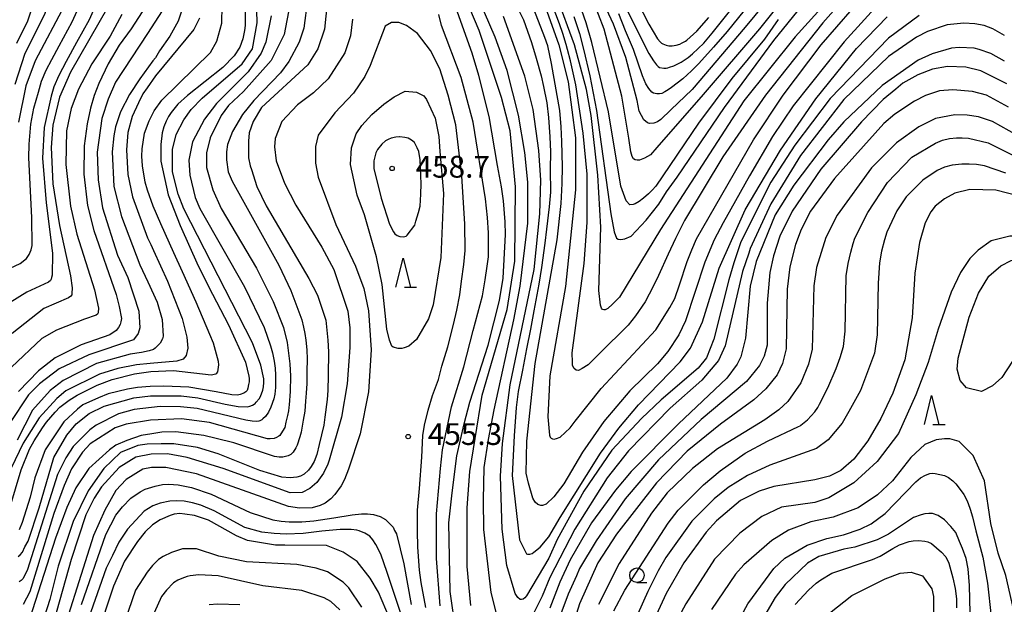
# Model space of a CAD drawing. Extents: x -16000 to -14000, y 87000 to 88500.
# Drawn here: x -15744 to -15575, y 87945 to 88046 of the extents above; entities that cross this region are included whole.
import ezdxf
from ezdxf.enums import TextEntityAlignment as Align

# ---------------------------------------------------------------- set-up
doc = ezdxf.new("R2010")
doc.units = 0
for name, color, linetype in [('6331000', 3, 'Continuous'), ('6332000', 3, 'Continuous'), ('7101000', 2, 'Continuous'), ('7102000', 6, 'Continuous'), ('7312000', 1, 'Continuous')]:
    doc.layers.add(name, color=color, linetype=linetype)
doc.styles.add('PlotAnnotation', font='MS Gothic.ttf')

# ---------------------------------------------------------------- blocks, each defined once
blk = doc.blocks.new('633100')
at = {"layer": '6331000'}
blk.add_lwpolyline([(0, -0.5), (0.67, -0.5)], dxfattribs=at)
blk.add_circle((0, 0), 0.5, dxfattribs=at)
blk = doc.blocks.new('633200')
at = {"layer": '6332000'}
for points in [[(-0.5, -1), (0, 1), (0.5, -1)], [(0.08, -1), (0.92, -1)]]:
    blk.add_lwpolyline(points, dxfattribs=at)
blk = doc.blocks.new('731200')
at = {"layer": '7312000'}
blk.add_circle((0, 0), 0.15, dxfattribs=at)

msp = doc.modelspace()

# ---------------------------------------------------------------- linework, layer by layer
at = {"layer": '7101000', "flags": 128}
for points in [[(-15745.77, 88075.33), (-15742.65, 88068.51), (-15738.35, 88059.17), (-15736.92, 88055.89), (-15736.08, 88053.36), (-15735.93, 88052.59), (-15735.83, 88051.76), (-15735.81, 88050.83), (-15735.89, 88049.78), (-15736.28, 88048.21), (-15741.38, 88038.6), (-15742.98, 88034.27), (-15744.25, 88028.03)], [(-15642.89, 88058.67), (-15635.8, 88044.89), (-15634.36, 88042.36), (-15633.88, 88041.86), (-15633.66, 88041.65), (-15633.44, 88041.52), (-15633.13, 88041.38), (-15632.87, 88041.29), (-15632.4, 88041.19), (-15632, 88041.17), (-15631.8, 88041.19), (-15631.15, 88041.31), (-15630.5, 88041.48), (-15630.08, 88041.68), (-15629.53, 88041.98), (-15629.29, 88042.15), (-15627.58, 88043.69), (-15625.52, 88046.06)], [(-15690.99, 88050.26), (-15691.62, 88044.02), (-15692.74, 88040.65), (-15694.49, 88037.93), (-15702.47, 88030.56), (-15703.91, 88028.15), (-15704.55, 88026.23), (-15704.71, 88024.79), (-15704.7, 88021.91), (-15704.39, 88020.55), (-15704.19, 88019.87), (-15703.23, 88016.99), (-15701.64, 88013.63), (-15694.28, 88001.15), (-15692.84, 87998.27), (-15691.4, 87993.95), (-15691.04, 87990.55), (-15690.94, 87988.54), (-15690.97, 87984.43), (-15691.04, 87981.84), (-15691.16, 87980.29), (-15691.58, 87977.26), (-15691.74, 87975.9), (-15692.51, 87972.56), (-15692.96, 87970.87), (-15693.41, 87969.63), (-15693.91, 87968.8), (-15694.37, 87968.14), (-15695.11, 87967.48), (-15695.75, 87967.12), (-15696.39, 87966.93), (-15697.54, 87966.85), (-15698.98, 87966.96), (-15702.73, 87968.12), (-15709.92, 87970.95), (-15713.43, 87972.07), (-15717.52, 87972.7), (-15719.69, 87972.66), (-15722.09, 87972.62), (-15723.7, 87972.4), (-15726.71, 87971.19), (-15729.58, 87968.47), (-15732.29, 87964.62), (-15734.84, 87959.34), (-15737.4, 87951.65), (-15738.83, 87945.89), (-15740.26, 87941.57)], [(-15595.22, 88049.58), (-15602.25, 88041.89), (-15611.02, 88030.83), (-15614.53, 88025.55), (-15618.52, 88018.82), (-15621.71, 88013.05), (-15623.06, 88010.69), (-15624.59, 88007.77), (-15626.18, 88003.92), (-15629.53, 87993.84), (-15630.64, 87991.43), (-15632.56, 87988.55), (-15634.32, 87986.47), (-15639.1, 87981.82), (-15643.57, 87976.53), (-15647.24, 87971.24), (-15650.43, 87965.8), (-15652.15, 87963.59), (-15653.51, 87962.33), (-15654.1, 87962.09), (-15654.43, 87962.09), (-15654.93, 87962.23), (-15655.36, 87962.63), (-15655.76, 87963.31), (-15656.55, 87965.9), (-15656.91, 87967.65), (-15656.82, 87973.14), (-15655.39, 87986.5), (-15651.57, 88007.78), (-15650.9, 88014.06), (-15650.71, 88017.5), (-15650.66, 88020.43), (-15650.78, 88024.69), (-15650.92, 88027.23), (-15651.14, 88030.07), (-15652.54, 88038.13), (-15653.22, 88041.19), (-15653.69, 88042.59), (-15655.59, 88047.47)], [(-15613.57, 88045.68), (-15615.96, 88042.31), (-15621.54, 88035.58), (-15627.29, 88027.89), (-15634.63, 88017), (-15635.27, 88016.34), (-15635.86, 88015.73), (-15636.75, 88014.95), (-15637.51, 88014.41), (-15638.19, 88014.01), (-15638.54, 88013.88), (-15639.09, 88013.81), (-15639.71, 88014.48), (-15640.67, 88017.04), (-15642.76, 88029.84), (-15645.61, 88041.75), (-15646.6, 88045.16), (-15648.08, 88049.45)], [(-15705.26, 88048.21), (-15705.28, 88044.65), (-15705.35, 88043.82), (-15705.67, 88042.37), (-15706.15, 88040.94), (-15707.17, 88039.46), (-15709.11, 88037.43), (-15715.17, 88032.62), (-15716.85, 88031.13), (-15717.99, 88029.69), (-15718.44, 88029.01), (-15718.84, 88028.19), (-15719.26, 88027.22), (-15719.51, 88026.23), (-15719.78, 88024.18), (-15719.78, 88021.3), (-15718.5, 88015.54), (-15716.45, 88010.24), (-15713.37, 88003.32), (-15710.87, 87998.46), (-15708.11, 87993.16), (-15705.22, 87986.74), (-15704.61, 87984.32), (-15704.57, 87983.93), (-15704.58, 87983.34), (-15704.66, 87982.91), (-15704.79, 87982.29), (-15704.94, 87981.85), (-15705.14, 87981.62), (-15705.48, 87981.4), (-15706.13, 87981.15), (-15706.59, 87981.04), (-15707.54, 87981.1), (-15710.25, 87981.64), (-15714.93, 87982.42), (-15719.27, 87982.59)], [(-15722.96, 88047), (-15724.89, 88044.1), (-15726.92, 88041.29), (-15728.81, 88038.05), (-15730.4, 88034.71), (-15731.24, 88032.6), (-15731.85, 88030.42), (-15732.43, 88027.73), (-15732.94, 88023.96), (-15733.01, 88019.09), (-15732.38, 88013.72), (-15731.26, 88009.4), (-15727.42, 87998.36), (-15726.93, 87996.34), (-15726.54, 87994.24), (-15726.65, 87993.66), (-15726.75, 87993.21), (-15727.05, 87992.68), (-15727.43, 87992.21), (-15728.51, 87991.46), (-15733.48, 87989.74), (-15737.95, 87987.49), (-15740.83, 87985.25), (-15744.24, 87981.71)], [(-15669.01, 87940.52), (-15669.97, 87947.25), (-15670.24, 87959.11), (-15669.67, 87964.27), (-15668.84, 87970.63), (-15667.58, 87976.14), (-15666.59, 87979.86), (-15663.45, 87989.67), (-15661.54, 87997.35), (-15660.9, 88001.2), (-15660.5, 88008.7), (-15660.56, 88010.88), (-15660.84, 88014.5), (-15661.16, 88016.91), (-15661.87, 88020.56), (-15663.31, 88029.04), (-15665.07, 88036.08), (-15666.19, 88039.92), (-15668.75, 88046.96)], [(-15574.25, 88034.61), (-15578.72, 88036.85), (-15581.28, 88037.49), (-15584.47, 88037.64), (-15587.03, 88037.16), (-15589.58, 88036.19), (-15592.14, 88034.75), (-15593.37, 88033.71), (-15595.55, 88031.96), (-15599.22, 88028.11), (-15606.25, 88019.94), (-15611.19, 88012.73), (-15613.27, 88008.4), (-15614.38, 88005.04), (-15615.02, 88002.16), (-15615.5, 87996.88), (-15615.49, 87989.67), (-15615.97, 87987.75), (-15616.77, 87986.15), (-15619, 87983.43), (-15626.83, 87976.86), (-15634.17, 87969.96), (-15639.91, 87963.23), (-15644.86, 87956.02), (-15647.73, 87951.22), (-15648.25, 87949.96), (-15649.69, 87946.79), (-15652.24, 87940.07)], [(-15572.33, 88015.35), (-15576.17, 88016.31), (-15580.64, 88016.46), (-15583.19, 88015.82), (-15584.95, 88014.85), (-15586.55, 88013.57), (-15587.34, 88012.61), (-15588.3, 88010.69), (-15589.26, 88007.33), (-15590.05, 88002.04), (-15590.53, 87994.36), (-15591.8, 87987.16), (-15593.87, 87981.39), (-15595.95, 87977.07), (-15598.18, 87973.22), (-15600.58, 87970.02), (-15602.81, 87968.09), (-15604.73, 87967.13), (-15607.28, 87966.49), (-15614.31, 87965.36), (-15616.86, 87964.55), (-15620.06, 87962.95), (-15624.21, 87959.42), (-15625.96, 87957.5), (-15629.79, 87952.21), (-15632.83, 87946.93), (-15638.41, 87934.91)], [(-15719.27, 87982.59), (-15721.62, 87982.56), (-15723.78, 87982.37), (-15725.47, 87982.1), (-15728.84, 87981.27), (-15730.51, 87980.6), (-15733.18, 87979.39), (-15734.12, 87978.68), (-15736.47, 87976.45), (-15739.66, 87971.65), (-15741.41, 87966.84), (-15742.21, 87963.48), (-15743.64, 87959.16), (-15744.15, 87957.9)], [(-15680.42, 87942.7), (-15682.34, 87947.18), (-15683.78, 87949.58), (-15686.02, 87952.46), (-15688.41, 87954.05), (-15691.29, 87955.17), (-15698.41, 87955.25), (-15700.05, 87955.25), (-15704.85, 87956.04), (-15706.76, 87956.84), (-15711.56, 87959.56), (-15713.95, 87960.35), (-15715.61, 87960.59), (-15716.5, 87960.68), (-15717.47, 87960.61), (-15718.17, 87960.37), (-15719.89, 87959.6), (-15721.22, 87958.74), (-15722.47, 87957.52), (-15723.78, 87955.88), (-15726.01, 87952.52), (-15727.93, 87948.19), (-15730.8, 87939.55)], [(-15610.67, 87945.06), (-15608.36, 87947.53), (-15607.04, 87948.72), (-15606.24, 87949.28), (-15604.37, 87950.42), (-15597.33, 87952.78), (-15596.06, 87953.38), (-15593.84, 87954.65), (-15592.69, 87955.3), (-15591.07, 87955.86), (-15590.39, 87955.98), (-15589.47, 87956.05), (-15588.33, 87955.94), (-15587.86, 87955.82), (-15587.21, 87955.53), (-15585.48, 87954.05), (-15584.77, 87953.22), (-15584.25, 87952.13), (-15583.51, 87949.64), (-15583.14, 87947.82), (-15582.9, 87945.99), (-15582.93, 87944.47)]]:
    msp.add_lwpolyline(points, dxfattribs=at)
at = {"layer": '7102000', "flags": 128}
for points in [[(-15747.63, 88091.39), (-15742.67, 88083.71), (-15730.68, 88059.24), (-15729.4, 88056.36), (-15728.28, 88053), (-15728.16, 88051.19), (-15728.21, 88050.22), (-15728.31, 88049.54), (-15728.57, 88048.72), (-15728.89, 88047.81), (-15735.3, 88036.66), (-15737.21, 88032.34), (-15738.33, 88027.54), (-15738.64, 88023.69), (-15738.32, 88017.45), (-15737.2, 88010.25), (-15735.28, 88001.61), (-15735.02, 87999.55), (-15735.06, 87998.55), (-15735.08, 87998.31), (-15735.24, 87998.09), (-15735.66, 87997.8), (-15739.9, 87996), (-15745.32, 87991.65)], [(-15744.83, 88034.6), (-15743.07, 88039.89), (-15739.72, 88046.62), (-15739.09, 88048.54), (-15738.77, 88051.42), (-15739.09, 88053.34), (-15740.05, 88056.22), (-15745.81, 88068.22)], [(-15744.55, 88041.66), (-15742.64, 88045.5), (-15741.68, 88048.39), (-15741.52, 88050.31), (-15741.85, 88052.71), (-15742.97, 88056.07), (-15746.09, 88063.01)], [(-15603.8, 88063.14), (-15619.23, 88044.4), (-15628.38, 88033.66), (-15632.07, 88030.18), (-15633.74, 88028.51), (-15634.31, 88028.09), (-15634.95, 88027.84), (-15635.73, 88027.79), (-15636.05, 88027.93), (-15636.68, 88028.46), (-15637.5, 88029.92), (-15637.82, 88031.76), (-15639.81, 88039.15), (-15641.89, 88044.91), (-15648.45, 88058.98)], [(-15645.39, 88059.03), (-15635.8, 88039.86), (-15635.02, 88038.59), (-15634.51, 88037.88), (-15634.25, 88037.6), (-15633.99, 88037.46), (-15633.22, 88037.33), (-15632.85, 88037.34), (-15632.56, 88037.37), (-15632.26, 88037.49), (-15631.51, 88037.75), (-15630.29, 88038.36), (-15629.07, 88039.14), (-15628.34, 88039.79), (-15626.37, 88041.61), (-15624.93, 88043.36), (-15621.06, 88048.22)], [(-15610.87, 88057.87), (-15622.34, 88043.67), (-15624.71, 88040.93), (-15627.25, 88038.13), (-15628.47, 88036.88), (-15629.99, 88035.52), (-15631.92, 88034.01), (-15632.5, 88033.58), (-15633.09, 88033.25), (-15633.61, 88033), (-15634.02, 88032.92), (-15634.43, 88032.91), (-15635.05, 88033.05), (-15635.29, 88033.19), (-15635.85, 88033.83), (-15636.35, 88034.64), (-15636.89, 88036.01), (-15638.48, 88040.57), (-15639.85, 88043.78), (-15641.01, 88046.67)], [(-15744.3, 87953.29), (-15743.96, 87953.61), (-15743.56, 87954.05), (-15743.13, 87954.95), (-15742.6, 87955.94), (-15740.69, 87961.7), (-15738.14, 87970.35), (-15735.91, 87974.19), (-15734.31, 87976.12), (-15732.08, 87977.88), (-15729.52, 87979.16), (-15724.41, 87980.61), (-15721.54, 87980.93), (-15716.27, 87980.92), (-15713.4, 87980.61), (-15708.7, 87979.53), (-15706.44, 87979.12), (-15704.86, 87979.08), (-15704.44, 87979.16), (-15703.98, 87979.32), (-15703.69, 87979.52), (-15703.53, 87979.64), (-15703.34, 87979.84), (-15702.83, 87980.41), (-15702.61, 87980.84), (-15702.22, 87981.91), (-15702.11, 87982.49), (-15702.06, 87983.25), (-15702.07, 87983.87), (-15702.54, 87986.22), (-15703.98, 87990.06), (-15715.81, 88013.1), (-15716.77, 88015.66), (-15717.73, 88019.5), (-15717.73, 88023.34), (-15717.1, 88025.9), (-15715.82, 88028.46), (-15714.54, 88030.22), (-15712.63, 88032.15), (-15705.76, 88038.08), (-15704.01, 88040.64), (-15703.21, 88045.12), (-15703.38, 88051.53)], [(-15661.98, 87943.25), (-15662.94, 87947.09), (-15664.2, 87957.97), (-15664.28, 87963.05), (-15664.16, 87968.6), (-15663.4, 87973.44), (-15662.45, 87978.53), (-15659.05, 87994.03), (-15657.93, 87999.79), (-15656.66, 88010.68), (-15656.66, 88017.72), (-15657.15, 88022.84), (-15658.27, 88029.24), (-15660.19, 88036.92), (-15662.27, 88042.68), (-15666.11, 88051.64)], [(-15602.86, 88051.41), (-15610.68, 88042.75), (-15619.46, 88031.7), (-15633.82, 88009.59), (-15640.87, 87997.92), (-15642.09, 87996.7), (-15642.89, 87996), (-15643.32, 87995.75), (-15643.54, 87995.72), (-15643.79, 87995.78), (-15643.95, 87996.01), (-15644.16, 87996.55), (-15644.43, 87999.09), (-15644.11, 88009.97), (-15644.6, 88018.93), (-15645.72, 88029.18), (-15646.52, 88033.66), (-15648.6, 88041.34), (-15651.64, 88049.65)], [(-15648.73, 88046.23), (-15647.78, 88043.3), (-15647.07, 88040.63), (-15646, 88036.01), (-15644.82, 88030.02), (-15642.38, 88012.26), (-15641.79, 88009.18), (-15641.38, 88008.08), (-15641.13, 88007.91), (-15640.69, 88007.86), (-15640.3, 88007.88), (-15639.95, 88007.99), (-15638.87, 88008.41), (-15636.3, 88011.2), (-15634.13, 88013.92), (-15632.8, 88016.04), (-15630.95, 88018.56), (-15622.81, 88030.57), (-15614.35, 88042.11), (-15606.21, 88052.2)], [(-15610.86, 88051.55), (-15616.8, 88044.11), (-15626.5, 88032.81), (-15634.45, 88023.69), (-15635.53, 88022.44), (-15636.57, 88021.85), (-15637.43, 88021.49), (-15637.84, 88021.48), (-15638.19, 88021.56), (-15638.46, 88021.72), (-15638.7, 88022.12), (-15638.92, 88022.93), (-15639.29, 88025.28), (-15640.49, 88032.53), (-15643.53, 88044.05), (-15645.45, 88049.17)], [(-15666.46, 87944.85), (-15667.1, 87951.57), (-15667.1, 87961.65), (-15666.63, 87967.9), (-15665.71, 87973.6), (-15664.47, 87981.06), (-15660.17, 87995.79), (-15658.89, 88004.11), (-15658.74, 88016.92), (-15659.7, 88026.52), (-15661.15, 88032.28), (-15664.99, 88043.8), (-15667.39, 88049.56)], [(-15659.93, 88050.78), (-15657.37, 88045.67), (-15656, 88041.75), (-15655.18, 88039.04), (-15654.37, 88036.01), (-15653.93, 88034.18), (-15653.38, 88031.38), (-15653.08, 88028.87), (-15652.88, 88025.5), (-15652.76, 88022.93), (-15652.81, 88019.92), (-15652.72, 88015.98), (-15652.97, 88013.45), (-15653.41, 88009.6), (-15653.7, 88007.24), (-15654.29, 88003.03), (-15654.74, 88000.17), (-15655.58, 87995.58), (-15656.16, 87992.41), (-15656.86, 87989.04), (-15657.55, 87985.34), (-15658.29, 87981.67), (-15658.66, 87978.94), (-15658.98, 87974.06), (-15659.33, 87967.21), (-15658.05, 87956.16), (-15656.86, 87953.77), (-15656.67, 87953.7), (-15656.28, 87953.71), (-15655.91, 87953.84), (-15655.58, 87954.05), (-15654.49, 87954.92), (-15653.03, 87956.66), (-15651.07, 87960), (-15644.16, 87971.07), (-15640.97, 87975.39), (-15637.62, 87979.4), (-15630.44, 87986.77), (-15628.68, 87989.17), (-15626.61, 87993.66), (-15623.71, 88002.94), (-15619.23, 88012.98), (-15613.17, 88023.23), (-15607.11, 88032.04), (-15600.08, 88040.69), (-15594.82, 88046.14)], [(-15600.78, 88050.93), (-15605.89, 88045.16), (-15615.78, 88032.66), (-15623.12, 88022.09), (-15629.69, 88011.09), (-15631.25, 88008), (-15632.51, 88005.34), (-15634.19, 88001.66), (-15635.08, 87999.77), (-15636.46, 87997.12), (-15638.12, 87994.7), (-15639.4, 87993.1), (-15644.33, 87988.22), (-15646.28, 87986.27), (-15647.27, 87985.64), (-15647.93, 87985.32), (-15648.3, 87985.35), (-15648.68, 87985.65), (-15648.95, 87986.19), (-15648.95, 87986.72), (-15648.99, 87988.35), (-15646.93, 88003.72), (-15646.45, 88010.76), (-15646.46, 88019.08), (-15647.1, 88026.12), (-15648.38, 88034.44), (-15649.31, 88038.58), (-15649.84, 88040.57), (-15650.03, 88041.43), (-15650.61, 88043.27), (-15651.18, 88044.95), (-15652.44, 88048.31)], [(-15745.71, 87961.67), (-15743.8, 87968.23), (-15742.34, 87971.75), (-15741.57, 87973.23), (-15740.14, 87975.45), (-15739.45, 87976.4), (-15737.93, 87978.15), (-15737.11, 87978.99), (-15735.52, 87980.2), (-15734.18, 87981.07), (-15730.71, 87982.81), (-15728.15, 87983.78), (-15724.32, 87984.74), (-15721.5, 87985.11), (-15717.56, 87985.33), (-15711.08, 87984.57), (-15710.33, 87984.71), (-15710.16, 87984.83), (-15709.96, 87985.09), (-15709.91, 87985.5), (-15709.81, 87986.26), (-15709.87, 87986.83), (-15710.72, 87990), (-15711.31, 87991.48), (-15713.67, 87997.07), (-15716.01, 88002.31), (-15717.5, 88005.57), (-15719.78, 88010.53), (-15721.07, 88013.61), (-15722.08, 88016.31), (-15722.48, 88017.7), (-15722.93, 88020.52), (-15723.03, 88022.17), (-15722.99, 88023.47), (-15722.57, 88026.12), (-15721.77, 88028.29), (-15720.89, 88030), (-15719.61, 88031.82), (-15711.23, 88040.02), (-15710.12, 88041.95), (-15709.26, 88045.09), (-15709.19, 88048.06)], [(-15731.17, 88047.72), (-15732.11, 88045.63), (-15734.27, 88041.77), (-15736.03, 88038.48), (-15737.28, 88036.09), (-15738.15, 88034.1), (-15738.65, 88032.52), (-15739.82, 88027.1), (-15740.13, 88021.82), (-15739.49, 88014.13), (-15738.37, 88005.49), (-15738.48, 88001.72), (-15738.56, 88001.31), (-15738.65, 88001), (-15738.76, 88000.77), (-15739.06, 88000.53), (-15742.83, 87998.76), (-15745.67, 87997.01)], [(-15697.57, 88048.23), (-15698.53, 88043.11), (-15700.76, 88038.63), (-15705.55, 88033.34), (-15708.1, 88030.93), (-15709.38, 88029.17), (-15711.29, 88025.33), (-15711.93, 88022.77), (-15711.93, 88020.21), (-15710.81, 88016.37), (-15709.37, 88013.17), (-15703.29, 88002.93), (-15700.42, 87997.17), (-15698.66, 87992.69), (-15698.02, 87990.13), (-15697.56, 87986.47), (-15697.48, 87984.34), (-15697.52, 87981.7), (-15697.7, 87979.42), (-15697.76, 87978.96), (-15697.83, 87978.38), (-15697.97, 87977.59), (-15698.25, 87976.42), (-15698.46, 87975.52), (-15698.81, 87974.86), (-15699.3, 87974.13), (-15699.45, 87973.98), (-15699.87, 87973.76), (-15700.26, 87973.63), (-15700.97, 87973.52), (-15701.44, 87973.53), (-15711.42, 87976.35), (-15716.22, 87976.98), (-15721.52, 87976.77), (-15725.71, 87976.07), (-15727.62, 87975.43), (-15731.93, 87972.7), (-15733.21, 87971.26), (-15735.12, 87968.38), (-15736.4, 87965.49), (-15738.15, 87960.69), (-15742.3, 87947.24), (-15742.87, 87946.1), (-15743.43, 87945.04)], [(-15694.54, 88049.04), (-15695.17, 88044.24), (-15695.97, 88041.83), (-15697.73, 88038.47), (-15699.16, 88036.55), (-15703.79, 88031.74), (-15705.71, 88029.34), (-15707.46, 88026.45), (-15708.31, 88024.2), (-15708.46, 88022.92), (-15708.48, 88021.57), (-15708.2, 88019.48), (-15707.52, 88017.87), (-15699.46, 88003.42), (-15697.38, 87999.1), (-15695.53, 87994.01), (-15695.21, 87992.79), (-15695.01, 87991.7), (-15694.8, 87990.54), (-15694.67, 87988.84), (-15694.62, 87987.25), (-15694.67, 87985.13), (-15694.66, 87983.08), (-15694.75, 87981.4), (-15694.89, 87980.03), (-15695.02, 87978.33), (-15695.27, 87976.78), (-15695.62, 87974.7), (-15695.83, 87973.88), (-15696.34, 87972.48), (-15696.55, 87972), (-15696.98, 87971.28), (-15697.39, 87970.86), (-15697.85, 87970.62), (-15698.12, 87970.54), (-15698.76, 87970.42), (-15699.41, 87970.4), (-15700.19, 87970.53), (-15707.21, 87972.86), (-15710.24, 87973.6), (-15712.38, 87974.11), (-15717.17, 87974.74), (-15719.57, 87974.68), (-15721.34, 87974.43), (-15723.15, 87974.1), (-15725.59, 87973.28), (-15727.5, 87972.47), (-15728.62, 87971.67), (-15732.13, 87968.47), (-15734.37, 87965.1), (-15735.96, 87961.74), (-15737.88, 87956.45), (-15742.34, 87942.52)], [(-15719.56, 88047.2), (-15722.06, 88043.32), (-15727.55, 88034.9), (-15728.82, 88032.02), (-15729.94, 88028.66), (-15730.74, 88022.89), (-15730.57, 88018.09), (-15729.77, 88013.29), (-15727.21, 88005.13), (-15725.45, 88001.29), (-15723.53, 87995.53), (-15723.37, 87992.65), (-15723.69, 87991.69), (-15724.49, 87990.57), (-15732.15, 87988), (-15737.26, 87985.59), (-15740.61, 87983.03), (-15742.53, 87981.1), (-15745.79, 87976.19)], [(-15745.7, 88002.89), (-15743.96, 88003.73), (-15742.88, 88004.56), (-15742.43, 88005.25), (-15742.07, 88006.06), (-15741.89, 88006.8), (-15741.95, 88011.62), (-15742.47, 88021.89), (-15742.41, 88024.23), (-15742.13, 88027.69), (-15741.59, 88030.44), (-15740.82, 88033.18), (-15740.28, 88035.1), (-15739.5, 88037.01), (-15738.53, 88038.85), (-15737.24, 88041.2), (-15735.01, 88045.3), (-15734.13, 88047.21)], [(-15726.48, 88046.55), (-15728.47, 88042.86), (-15731.66, 88038.06), (-15733.9, 88033.73), (-15735.17, 88030.37), (-15735.97, 88026.53), (-15736.13, 88020.76), (-15735.32, 88013.56), (-15734.2, 88008.76), (-15731.16, 87999.16), (-15730.48, 87996.06), (-15730.48, 87995.87), (-15730.52, 87995.48), (-15730.55, 87995.25), (-15730.68, 87995.01), (-15730.86, 87994.83), (-15732.88, 87994.14), (-15737.71, 87992.27), (-15740.26, 87990.83), (-15745.46, 87985.89)], [(-15716.14, 88047.34), (-15716.78, 88045.42), (-15718.21, 88042.85), (-15719.97, 88040.29), (-15720.7, 88039.1), (-15721.16, 88038.57), (-15723.4, 88035.48), (-15725.14, 88032.8), (-15726.68, 88029.84), (-15727.58, 88027.26), (-15727.85, 88025.71), (-15728.11, 88022.93), (-15727.83, 88016.95), (-15726.55, 88011.83), (-15723.35, 88003.51), (-15721.99, 88000.54), (-15720.38, 87997.07), (-15719.51, 87994.08), (-15719.36, 87991.21), (-15719.46, 87990.73), (-15719.9, 87990.03), (-15720.28, 87989.59), (-15720.75, 87989.15), (-15721.05, 87988.9), (-15721.75, 87988.67), (-15723.11, 87988.4), (-15725.06, 87988.11), (-15730.81, 87986.5), (-15736.56, 87983.61), (-15738.79, 87981.85), (-15741.83, 87978.48), (-15744.47, 87973.3)], [(-15700.76, 88046.31), (-15701.72, 88041.83), (-15702.52, 88039.9), (-15704.75, 88036.7), (-15710.18, 88031.25), (-15712.25, 88028.53), (-15714.33, 88024.68), (-15714.96, 88021.48), (-15714.8, 88018.92), (-15713.84, 88015.08), (-15713.04, 88013.16), (-15705.37, 87999.73), (-15702.01, 87992.69), (-15700.91, 87989.53), (-15700.57, 87988.36), (-15700.28, 87986.9), (-15700.11, 87985.69), (-15700.03, 87984.48), (-15700.03, 87982.38), (-15700.13, 87981.24), (-15700.32, 87980.45), (-15700.83, 87979.02), (-15701.24, 87978.12), (-15701.77, 87977.4), (-15702.21, 87977), (-15702.4, 87976.83), (-15702.73, 87976.65), (-15702.92, 87976.57), (-15703.33, 87976.55), (-15704.06, 87976.58), (-15705.14, 87976.74), (-15713.5, 87978.75), (-15716.38, 87979.06), (-15719.86, 87979.1), (-15724.36, 87978.6), (-15727.03, 87977.83), (-15730.86, 87975.9), (-15731.98, 87975.1), (-15734.85, 87972.21), (-15736.13, 87970.29), (-15737.56, 87967.41), (-15742.67, 87951.07), (-15743.47, 87949.49), (-15743.79, 87949.15), (-15744.11, 87948.96)], [(-15671.73, 87944.8), (-15672.37, 87952.96), (-15672.37, 87960.64), (-15671.67, 87968.42), (-15671.31, 87971.66), (-15669.79, 87979.05), (-15667.66, 87985.96), (-15666.04, 87992.21), (-15664.45, 87998.14), (-15663.97, 88000.9), (-15663.63, 88003.26), (-15663.41, 88004.85), (-15663.38, 88006.72), (-15663.4, 88009.01), (-15663.58, 88011.66), (-15663.93, 88014.85), (-15666.05, 88028.02), (-15668.13, 88035.7), (-15671.49, 88044.66), (-15671.97, 88046.58)], [(-15589.33, 88046.37), (-15594.6, 88042.52), (-15604.66, 88032.1), (-15610.72, 88024.09), (-15614.87, 88017.69), (-15619.98, 88007.44), (-15621.19, 88003.85), (-15622.09, 88000.93), (-15624.64, 87990.68), (-15625.91, 87987.48), (-15627.35, 87985.72), (-15633.73, 87980.27), (-15637.09, 87977.06), (-15642.19, 87971.61), (-15646.98, 87964.56), (-15651.61, 87956.23), (-15653.04, 87953.03), (-15656.85, 87946.55), (-15657.18, 87946.16), (-15657.46, 87945.96), (-15657.74, 87945.88), (-15657.98, 87945.91), (-15658.36, 87946.25), (-15658.79, 87946.94), (-15660.23, 87951.74), (-15661.03, 87957.98), (-15661.36, 87967.1), (-15661, 87972.72), (-15659.68, 87982.82), (-15655.54, 88002.68), (-15654.59, 88012.28), (-15654.43, 88018.04), (-15654.75, 88023.16), (-15655.71, 88030.2), (-15657.16, 88035.97), (-15660.83, 88046.2)], [(-15653.39, 88047.13), (-15651.31, 88041.37), (-15649.7, 88034.97), (-15648.42, 88025.37), (-15648.42, 88016.4), (-15650.16, 87999.75), (-15652.87, 87984.39), (-15653.18, 87977.34), (-15652.93, 87974.17), (-15652.79, 87973.85), (-15652.63, 87973.68), (-15652.4, 87973.55), (-15652.12, 87973.51), (-15651.69, 87973.6), (-15651.1, 87973.83), (-15649.35, 87975.43), (-15648.51, 87976.57), (-15644.02, 87982.21), (-15634.61, 87992.3), (-15632.21, 87996.15), (-15631.38, 87997.69), (-15630.53, 88000.03), (-15629.21, 88004.08), (-15628.42, 88006.09), (-15627.62, 88007.99), (-15617.85, 88024.98), (-15612.75, 88032.67), (-15606.2, 88041.32), (-15600.78, 88047.57)], [(-15713.14, 88045.93), (-15714.09, 88044), (-15720.68, 88036), (-15722.09, 88033.96), (-15722.84, 88032.9), (-15723.63, 88031.38), (-15724.69, 88029.02), (-15725.44, 88026.25), (-15725.69, 88023.3), (-15725.44, 88019.04), (-15724.64, 88015.2), (-15722.08, 88008.16), (-15721.47, 88006.97), (-15721.03, 88005.94), (-15718.63, 88000.67), (-15716.07, 87994.27), (-15715.27, 87991.07), (-15715.11, 87989.15), (-15715.43, 87987.87), (-15715.91, 87987.23), (-15717.03, 87986.9), (-15721.6, 87986.52), (-15723.95, 87986.3), (-15727.14, 87985.65), (-15730.33, 87984.69), (-15736.08, 87981.8), (-15737.68, 87980.51), (-15740.71, 87977.15), (-15743.42, 87972.82), (-15745.5, 87968.5)], [(-15686.82, 88045.76), (-15687.14, 88042.88), (-15688.1, 88039.99), (-15690.97, 88035.51), (-15693.52, 88033.1), (-15696.24, 88031.02), (-15698.95, 88028.13), (-15700.07, 88025.25), (-15700.23, 88023.81), (-15699.91, 88021.41), (-15698.47, 88017.57), (-15696.55, 88013.73), (-15692.07, 88006.54), (-15689.99, 88002.7), (-15687.59, 87995.5), (-15687.27, 87992.62), (-15687.27, 87989.26), (-15687.74, 87983.01), (-15688.7, 87977.25), (-15690.81, 87969.89), (-15691.04, 87969.18), (-15691.8, 87967.65), (-15692.94, 87966.03), (-15694.13, 87965), (-15695.48, 87964.3), (-15697.53, 87964.28), (-15709.03, 87968.42), (-15715.26, 87970.34), (-15718.62, 87970.97), (-15721.41, 87970.93), (-15724.04, 87970.4), (-15726.91, 87968.64), (-15729.95, 87965.27), (-15731.22, 87963.35), (-15732.66, 87960.47), (-15735.21, 87952.78), (-15738.18, 87942.19)], [(-15674.16, 87944.55), (-15674.96, 87948.83), (-15675.27, 87950.93), (-15675.56, 87954.89), (-15675.64, 87957.74), (-15675.62, 87961.28), (-15675.29, 87965.01), (-15674.89, 87970.39), (-15674.71, 87974.11), (-15674.43, 87975.87), (-15673.76, 87978.49), (-15673.01, 87980.98), (-15672.02, 87983.77), (-15671.44, 87986.08), (-15670.42, 87989.36), (-15669.41, 87993.25), (-15668.86, 87995.71), (-15668.34, 87998.33), (-15668.02, 88000.69), (-15667.62, 88003.52), (-15667.41, 88005.96), (-15667.48, 88010.48), (-15667.97, 88018.79), (-15669.04, 88027.59), (-15670.32, 88032.71), (-15671.76, 88037.19), (-15673.36, 88040.39), (-15675.6, 88043.27), (-15677.52, 88044.7), (-15678.8, 88045.18), (-15680.08, 88045.18), (-15681.19, 88044.54), (-15683.74, 88037.81), (-15684.7, 88035.89), (-15686.62, 88033.01), (-15689.81, 88029.64), (-15692.68, 88025.8), (-15693.16, 88023.88), (-15693.16, 88020.99), (-15692.68, 88018.59), (-15689.64, 88010.44), (-15686.28, 88003.24), (-15684.84, 87999.4), (-15684.04, 87995.56), (-15683.56, 87988.84), (-15684.03, 87981.63), (-15685.46, 87974.43), (-15687.46, 87968.34), (-15688.17, 87966.56), (-15688.73, 87965.45), (-15689.81, 87963.96), (-15690.5, 87963.23), (-15691.5, 87962.5), (-15692.34, 87962.08), (-15693.75, 87961.66), (-15695.89, 87961.61), (-15697.81, 87961.93), (-15713.62, 87967.51), (-15718.9, 87968.62), (-15721.36, 87968.63), (-15722.87, 87968.31), (-15725.74, 87966.55), (-15727.5, 87964.63), (-15729.41, 87961.26), (-15731.32, 87956.94), (-15738.18, 87935.32)], [(-15574.64, 88042.93), (-15576.67, 88044.08), (-15578.17, 88044.67), (-15579.75, 88044.94), (-15581.67, 88045.1), (-15584.54, 88044.78), (-15587.89, 88043.65), (-15589.81, 88042.69), (-15594.6, 88039.32), (-15602.26, 88031.95), (-15609.76, 88022.33), (-15614.87, 88014), (-15618.38, 88006.32), (-15618.61, 88005.48), (-15619.69, 88002.37), (-15622.72, 87989.56), (-15623.84, 87987), (-15626.71, 87983.64), (-15632.14, 87978.83), (-15639.32, 87971.46), (-15642.99, 87966.81), (-15648.58, 87958), (-15652.88, 87949.67), (-15654.16, 87946.47), (-15656.39, 87941.98)], [(-15574.63, 88038.55), (-15577.03, 88039.83), (-15579.01, 88040.56), (-15579.88, 88040.79), (-15582.44, 88040.9), (-15583.74, 88040.78), (-15587.09, 88039.81), (-15589.49, 88038.69), (-15595.71, 88034.36), (-15602.28, 88028.08), (-15604.98, 88025), (-15610.88, 88017.21), (-15614.07, 88012.09), (-15617.39, 88004.09), (-15618.41, 87999.81), (-15619.21, 87990.85), (-15620, 87987.65), (-15620.64, 87986.37), (-15622.4, 87983.96), (-15630.7, 87976.11), (-15638.84, 87967.94), (-15641.55, 87964.73), (-15645.7, 87959.12), (-15649.37, 87952.72), (-15651.13, 87948.87), (-15652.88, 87944.39)], [(-15671.16, 88015.79), (-15671.63, 88004.74), (-15672.9, 87996.58), (-15673.7, 87994.18), (-15675.77, 87990.65), (-15677.11, 87989.49), (-15677.92, 87989.22), (-15678.32, 87989.12), (-15678.93, 87989.12), (-15679.8, 87989.33), (-15680.02, 87989.48), (-15680.45, 87990.52), (-15680.88, 87992.41), (-15681.69, 88000.09), (-15682.65, 88004.89), (-15684.73, 88012.09), (-15686.01, 88015.45), (-15687.13, 88020.73), (-15686.97, 88023.61), (-15686.18, 88026.01), (-15685.22, 88027.45), (-15683.46, 88029.38), (-15681.39, 88031.14), (-15679.63, 88032.42), (-15677.72, 88033.39), (-15675.8, 88033.23), (-15674.52, 88032.59), (-15674.04, 88031.95), (-15672.6, 88028.75), (-15671.96, 88025.55), (-15671.8, 88022.99), (-15671.16, 88015.79)], [(-15573.94, 88030.6), (-15577.77, 88032.68), (-15580.17, 88033.31), (-15583.54, 88033.63), (-15585.85, 88033.43), (-15588.24, 88032.62), (-15590.16, 88031.66), (-15593.51, 88029.42), (-15595.43, 88027.81), (-15603.89, 88018.36), (-15608.04, 88012.75), (-15609.63, 88009.55), (-15610.59, 88006.98), (-15611.55, 88003.14), (-15612.02, 87999.3), (-15612.18, 87989.06), (-15612.81, 87986.49), (-15613.77, 87984.57), (-15615.69, 87982.17), (-15617.76, 87980.24), (-15623.51, 87976.08), (-15629.26, 87971.43), (-15634.52, 87965.98), (-15641.39, 87957.16), (-15644.58, 87952.2), (-15647.77, 87945.15), (-15654.14, 87924.66)], [(-15572.43, 88025.73), (-15576.74, 88028.13), (-15579.14, 88028.93), (-15581.06, 88029.24), (-15583.17, 88029.28), (-15586.53, 88028.68), (-15589.41, 88027.24), (-15593.24, 88024.51), (-15597.55, 88020.19), (-15603.45, 88012.02), (-15605.37, 88008.17), (-15606.96, 88003.05), (-15607.44, 87999.85), (-15607.75, 87988.96), (-15608.39, 87986.4), (-15609.66, 87983.2), (-15611.9, 87979.99), (-15613.49, 87978.55), (-15615.89, 87976.79), (-15624.03, 87971.81), (-15628.34, 87968.45), (-15632.65, 87964.28), (-15635.37, 87960.75), (-15640.95, 87952.1), (-15644.46, 87945.06)], [(-15678.7, 88025.52), (-15679.34, 88025.47), (-15680.15, 88025.28), (-15680.65, 88025.08), (-15681.1, 88024.8), (-15681.75, 88024.23), (-15682.51, 88023.32), (-15682.79, 88022.76), (-15683.14, 88021.37), (-15683.14, 88020.09), (-15681.86, 88014.97), (-15680.42, 88010.49), (-15679.77, 88009.16), (-15679.54, 88008.84), (-15679.12, 88008.56), (-15678.63, 88008.34), (-15678.07, 88008.33), (-15677.77, 88008.35), (-15677.56, 88008.43), (-15677.37, 88008.6), (-15676.1, 88010.34), (-15675.89, 88011), (-15675.44, 88012.48), (-15675.18, 88013.58), (-15675.02, 88015.63), (-15674.96, 88017.4), (-15675.16, 88021.53), (-15675.4, 88022.99), (-15675.67, 88023.63), (-15676.14, 88024.55), (-15676.64, 88024.96), (-15677.24, 88025.27), (-15677.78, 88025.41), (-15678.65, 88025.52), (-15678.7, 88025.52)], [(-15641.87, 87943.94), (-15639.94, 87947.51), (-15632.51, 87959.06), (-15630.76, 87961.3), (-15626.45, 87965.63), (-15623.57, 87968.04), (-15619.26, 87971.08), (-15615.43, 87973.17), (-15610.07, 87975.67), (-15609.81, 87975.78), (-15609.67, 87975.87), (-15608.53, 87976.84), (-15607.29, 87978.19), (-15606.75, 87978.96), (-15606.48, 87979.54), (-15605.02, 87982.35), (-15603.6, 87985.63), (-15602.9, 87987.54), (-15602.36, 87989.46), (-15602.07, 87992.05), (-15601.86, 88001.62), (-15601.56, 88003.74), (-15601.1, 88005.69), (-15600.7, 88007.17), (-15600.37, 88008.05), (-15598.18, 88012.52), (-15594.79, 88017.65), (-15590.57, 88022.02), (-15586.54, 88024.42), (-15585.32, 88024.94), (-15584.14, 88025.21), (-15582.88, 88025.36), (-15581.92, 88025.33), (-15580.82, 88025.26), (-15577.46, 88024.47), (-15571.71, 88021.59)], [(-15574.41, 88019.26), (-15578.11, 88020.53), (-15579.49, 88020.73), (-15580.73, 88020.84), (-15582.01, 88020.83), (-15583.64, 88020.64), (-15584.95, 88020.29), (-15586.24, 88019.71), (-15588.69, 88018.06), (-15591.56, 88015.18), (-15593.15, 88012.78), (-15594.46, 88010.08), (-15594.87, 88009.1), (-15595.31, 88007.79), (-15595.83, 88005.83), (-15596.17, 88003.85), (-15596.41, 88000.36), (-15596.55, 87991.46), (-15597.03, 87988.26), (-15599.42, 87981.85), (-15601.45, 87978.25), (-15602.57, 87976.27), (-15604.97, 87973.39), (-15606.97, 87971.9), (-15615.02, 87969.01), (-15618.86, 87967.24), (-15622.21, 87965.16), (-15624.6, 87963.24), (-15628.44, 87959.39), (-15632.9, 87953.14), (-15634.2, 87950.84), (-15635.98, 87947.29), (-15640.43, 87937.42)], [(-15555.22, 88003.81), (-15557.14, 88005.09), (-15560.33, 88006.2), (-15569.92, 88008.43), (-15573.75, 88008.43), (-15576.95, 88007.62), (-15579.18, 88006.02), (-15580.62, 88004.57), (-15582.21, 88002.17), (-15583.81, 87998.81), (-15586.04, 87992.4), (-15587.81, 87986.7), (-15589.92, 87981.12), (-15592.9, 87974.47), (-15596.57, 87969.66), (-15600.56, 87965.97), (-15604.87, 87963.41), (-15607.27, 87962.6), (-15613.01, 87961.8), (-15616.37, 87960.19), (-15620.2, 87957.3), (-15624.51, 87952.82), (-15629.46, 87945.13), (-15637.75, 87929.75)], [(-15565.29, 87998), (-15566.17, 87996.74), (-15569.37, 87992.89), (-15575.11, 87984.08), (-15576.71, 87982.64), (-15578.62, 87981.67), (-15581.18, 87982.31), (-15582.3, 87983.59), (-15582.78, 87985.51), (-15582.62, 87987.43), (-15580.71, 87994.48), (-15579.11, 87998.64), (-15577.36, 88001.52), (-15575.28, 88003.29), (-15573.53, 88004.25), (-15570.33, 88004.89), (-15568.42, 88004.74), (-15567.14, 88004.42), (-15565.22, 88003.46), (-15564.51, 88002.79), (-15564.33, 88002.08), (-15564.33, 88001.37), (-15564.87, 87999.03), (-15565.29, 87998)], [(-15572.52, 87941.7), (-15574.44, 87950.02), (-15575.72, 87953.86), (-15577, 87958.98), (-15578.12, 87966.34), (-15580.04, 87970.66), (-15582.44, 87973.06), (-15584.04, 87973.53), (-15585, 87973.53), (-15586.43, 87973.37), (-15588.35, 87972.57), (-15590.74, 87970.32), (-15593.93, 87966.32), (-15596.49, 87963.91), (-15599.84, 87961.67), (-15604.15, 87960.06), (-15607.99, 87959.26), (-15611.82, 87957.81), (-15614.69, 87956.05), (-15619.48, 87951.88), (-15620.92, 87950.28), (-15625.07, 87944.19)], [(-15624.38, 87934.9), (-15618.8, 87945.15), (-15614.33, 87951.24), (-15612.41, 87953), (-15608.58, 87955.25), (-15605.23, 87956.37), (-15602.35, 87957.01), (-15599.48, 87957.98), (-15597.56, 87958.94), (-15595.17, 87960.71), (-15589.9, 87966.15), (-15589.09, 87966.81), (-15588.25, 87967.28), (-15587.49, 87967.59), (-15587.12, 87967.66), (-15586.55, 87967.6), (-15584.98, 87967.21), (-15584.27, 87966.91), (-15583.52, 87966.32), (-15583.02, 87965.83), (-15581.91, 87964.39), (-15581.65, 87963.97), (-15581.15, 87963.01), (-15580.88, 87962.42), (-15580.53, 87961.45), (-15580.14, 87960.14), (-15579.57, 87957.72), (-15578.39, 87953.21), (-15577.59, 87948.73), (-15576.95, 87942.96)], [(-15733.39, 87945.05), (-15729.25, 87957.06), (-15727.49, 87960.42), (-15726.37, 87961.87), (-15724.94, 87963.31), (-15723.34, 87964.43), (-15722.43, 87964.88), (-15720.73, 87965.43), (-15719.46, 87965.66), (-15718.39, 87965.73), (-15716.78, 87965.61), (-15714.49, 87965.16), (-15711.13, 87964.04), (-15704.42, 87960.85), (-15700.52, 87959.6), (-15699.09, 87959.35), (-15697.67, 87959.25), (-15695.5, 87959.29), (-15693.43, 87959.41), (-15689.99, 87959.93), (-15686.88, 87960.46), (-15685.27, 87960.66), (-15684.24, 87960.66), (-15683.19, 87960.54), (-15682.04, 87960.2), (-15681.14, 87959.65), (-15679.82, 87958.32), (-15679.56, 87957.79), (-15679.25, 87957.18), (-15677.97, 87952.06), (-15676.69, 87945.02)], [(-15678.4, 87943.3), (-15680.81, 87950.57), (-15681.94, 87953.68), (-15682.78, 87955.35), (-15683.31, 87956.17), (-15683.83, 87956.77), (-15684.67, 87957.32), (-15685.64, 87957.73), (-15686.07, 87957.83), (-15687.03, 87957.95), (-15688.92, 87957.97), (-15692.09, 87957.63), (-15695.26, 87957.26), (-15698.19, 87957.15), (-15700.27, 87957.23), (-15702.42, 87957.5), (-15705.29, 87958.29), (-15710.57, 87961.17), (-15712.89, 87962.12), (-15714.29, 87962.55), (-15715.76, 87962.83), (-15717.01, 87962.9), (-15718.21, 87962.83), (-15719.86, 87962.45), (-15721.15, 87961.99), (-15722.62, 87961.12), (-15725.49, 87958.03), (-15727, 87955.78), (-15728.1, 87953.49), (-15729.18, 87951.27), (-15732.19, 87942.65)], [(-15580.55, 87943.62), (-15580.67, 87948.31), (-15580.92, 87951.16), (-15581.24, 87952.97), (-15581.86, 87954.66), (-15582.38, 87955.9), (-15583.05, 87957.4), (-15583.86, 87958.47), (-15584.95, 87959.63), (-15586.05, 87960.37), (-15587.01, 87960.68), (-15587.66, 87960.72), (-15588.37, 87960.64), (-15589, 87960.48), (-15590.32, 87960.03), (-15594.63, 87957.15), (-15596.55, 87956.18), (-15600.38, 87954.9), (-15602.3, 87954.58), (-15606.61, 87953.29), (-15608.52, 87952.17), (-15612.36, 87948.48), (-15614.11, 87946.24), (-15617.46, 87940.47)], [(-15685.2, 87944.57), (-15687.44, 87947.93), (-15688.39, 87948.89), (-15691.11, 87950.65), (-15693.03, 87951.28), (-15696.38, 87951.92), (-15705.01, 87952.39), (-15709.8, 87953.34), (-15713.63, 87954.62), (-15716.03, 87954.61), (-15717.95, 87953.97), (-15719.38, 87953.31), (-15720.16, 87952.79), (-15721.17, 87951.75), (-15722.11, 87950.63), (-15724.1, 87947.48), (-15727.13, 87938.84)], [(-15688.95, 87944.1), (-15690.55, 87945.54), (-15691.67, 87946.18), (-15695.51, 87947.45), (-15702.21, 87948.25), (-15709.88, 87950), (-15713.24, 87950.15), (-15714.71, 87950), (-15715.23, 87949.85), (-15716.13, 87949.54), (-15716.83, 87949.24), (-15717.56, 87948.76), (-15718.77, 87947.53), (-15719.65, 87946.43), (-15720.9, 87943.58)], [(-15604.74, 87943.53), (-15600.91, 87946.58), (-15595.16, 87949.47), (-15592.6, 87950.43), (-15590.69, 87950.6), (-15588.77, 87949.96), (-15587.17, 87947.72), (-15586.85, 87946.44), (-15586.85, 87943.24)], [(-15711.43, 87945.02), (-15710, 87945.18), (-15706.16, 87945.03)]]:
    msp.add_lwpolyline(points, dxfattribs=at)

# ---------------------------------------------------------------- block references
at = {"layer": '6331000', "xscale": 2.5, "yscale": 2.5, "zscale": 2.5}
msp.add_blockref('633100', (-15637.87, 87950.08), dxfattribs=at)
at = {"layer": '6332000', "xscale": 2.5, "yscale": 2.5, "zscale": 2.5}
for p in [(-15678.08, 88002.12), (-15587.18, 87978.5)]:
    msp.add_blockref('633200', p, dxfattribs=at)
at = {"layer": '7312000', "xscale": 2.5, "yscale": 2.5, "zscale": 2.5}
for p in [(-15679.98, 88020.07, 458.7), (-15677.22, 87973.93, 455.3)]:
    msp.add_blockref('731200', p, dxfattribs=at)

# ---------------------------------------------------------------- texts
at = {"layer": '7312000', "style": 'PlotAnnotation'}
for s, p in [('458.7', (-15669.55, 88019.88)), ('455.3', (-15667.44, 87973.88))]:
    msp.add_text(s, height=3.75, dxfattribs=at).set_placement(p, align=Align.MIDDLE)

doc.saveas('drawing.dxf')
